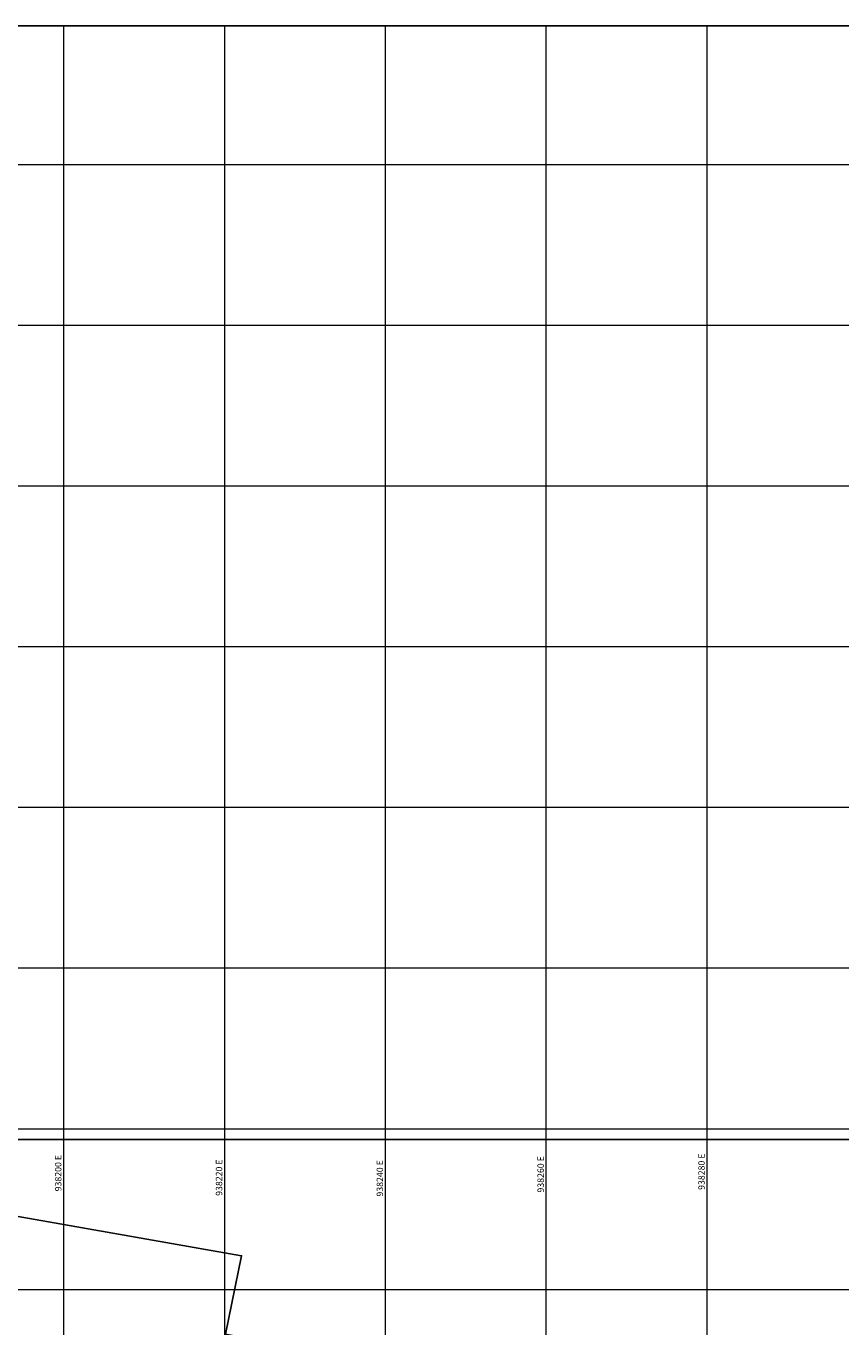
# Model space of a CAD drawing. Units: metres. Extents: x 937877 to 938643, y 583796 to 584277.
# Drawn here: x 938195 to 938297, y 584115 to 584277 of the extents above; entities that cross this region are included whole.
import ezdxf

# ---------------------------------------------------------------- set-up
doc = ezdxf.new("R2010")
doc.units = ezdxf.units.M
doc.layers.add('LINDERO CERRAMIENTO', color=30, linetype='Continuous')
doc.layers.add('REJILLA', color=250, linetype='Continuous')
doc.styles.get("Standard").update_dxf_attribs({"font": 'txt.shx'})

msp = doc.modelspace()

# ---------------------------------------------------------------- linework, layer by layer
for points in [[(937973.48, 584277.22), (938446.93, 584277.22), (938446.93, 583796.36), (937973.48, 583796.36)], [(938064.59, 584138.67), (938415.21, 584138.67), (938415.21, 583874.67), (938064.59, 583874.67)]]:
    msp.add_lwpolyline(points, close=True)
at = {"layer": 'LINDERO CERRAMIENTO'}
msp.add_polyline3d([(938246.99, 584025.02, 2894.84), (938294.41, 584102.89, 2895.62), (938263.29, 584106.2, 2894.59), (938251.31, 584108.55, 2894.64), (938251.95, 584112.47, 2894.79), (938232.13, 584112.1, 2894.82), (938220.11, 584114.44, 2894.76), (938222.11, 584124.19, 2894.74), (938186.96, 584130.38, 2894.79), (938165.37, 584122.71, 2895.33), (938151.43, 584127.52, 2895.39), (938097.17, 583979.67, 2894.8)], dxfattribs=at)
at = {"layer": 'REJILLA', "color": 252, "lineweight": 5}
for p, q in [((937973.48, 584260), (938446.93, 584260)), ((937973.48, 584240), (938446.93, 584240)), ((937973.48, 584240), (938446.93, 584240)), ((937973.48, 584220), (938446.93, 584220)), ((937973.48, 584220), (938446.93, 584220)), ((937973.48, 584220), (938446.93, 584220)), ((937973.48, 584200), (938446.93, 584200)), ((937973.48, 584180), (938446.93, 584180)), ((937973.48, 584180), (938446.93, 584180)), ((937973.48, 584160), (938446.93, 584160)), ((937973.48, 584160), (938446.93, 584160)), ((937973.48, 584160), (938446.93, 584160)), ((937973.48, 584140), (938446.93, 584140)), ((937973.48, 584120), (938446.93, 584120)), ((937973.48, 584120), (938446.93, 584120))]:
    msp.add_line(p, q, dxfattribs=at)
for points in [[(938200, 583796.36), (938200, 584277.22)], [(938200, 583796.36), (938200, 584277.22)], [(938220, 583796.36), (938220, 584277.22)], [(938220, 583796.36), (938220, 584277.22)], [(938240, 583796.36), (938240, 584277.22)], [(938260, 583796.36), (938260, 584277.22)], [(938260, 583796.36), (938260, 584277.22)], [(938280, 583796.36), (938280, 584277.22)]]:
    msp.add_lwpolyline(points, dxfattribs=at)

# ---------------------------------------------------------------- texts
at = {"color": 251, "char_height": 0.8, "attachment_point": 5, "rotation": 90}
for s, insert in [('938200 E', (938199.4, 584134.47)), ('938260 E', (938259.4, 584134.32)), ('938280 E', (938279.4, 584134.65)), ('938220 E', (938219.4, 584133.91)), ('938240 E', (938239.4, 584133.82))]:
    msp.add_mtext(s, dxfattribs=dict(at, insert=insert))

doc.saveas('drawing.dxf')
